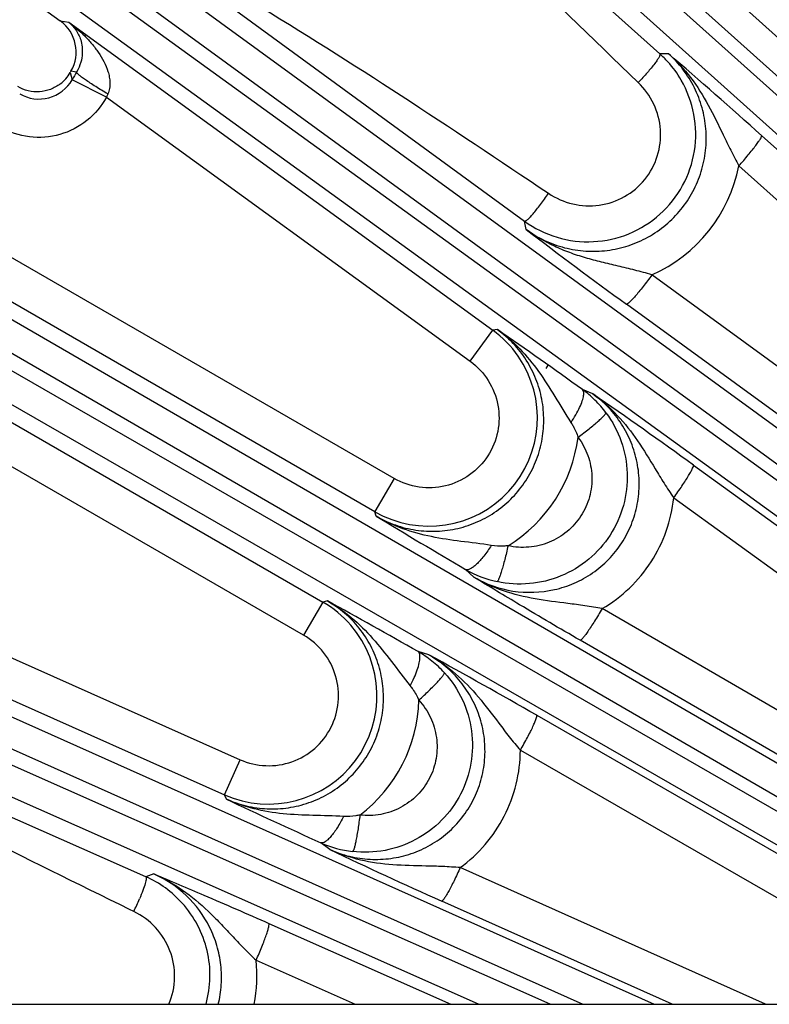
# Model space of a CAD drawing. Units: inches. Extents: x 0 to 17, y 0 to 11.
# Drawn here: x 2.7 to 3, y 7.7 to 8.1 of the extents above; entities that cross this region are included whole.
import ezdxf

# ---------------------------------------------------------------- set-up
doc = ezdxf.new("R2010")
doc.units = ezdxf.units.IN
doc.header["$LTSCALE"] = 0.935
doc.header["$MEASUREMENT"] = 0
doc.layers.get('0').update_dxf_attribs({"linetype": 'CONTINUOUS'})
doc.layers.add('7_ALL_FEATURES', color=7, linetype='CONTINUOUS')

msp = doc.modelspace()

# ---------------------------------------------------------------- linework, layer by layer
at = {"color": 7, "linetype": 'CONTINUOUS'}
msp.add_line((1.7726760637, 7.6530058181), (6.0266760637, 7.6530058181), dxfattribs=at)
at = {"layer": '7_ALL_FEATURES', "color": 9, "linetype": 'CONTINUOUS'}
for p, q in [((2.5169563984, 8.4815524705), (3.2270655371, 7.8402010336)), ((2.5083342715, 8.473507092), (3.2184376845, 7.8321608263)), ((3.2287272373, 7.8164030192), (2.503131433, 8.4677287545)), ((3.2216281701, 7.8069862742), (2.4960313856, 8.4583128894)), ((2.3921931704, 8.3300833727), (3.1812992867, 7.7549210072)), ((2.3844592474, 8.3211808099), (3.1735597291, 7.7460225514)), ((3.1780231536, 7.7368719807), (2.3798889114, 8.3148902821)), ((3.1719462269, 7.7267655397), (2.3738119847, 8.3047838411)), ((2.9546895497, 8.0366495449), (2.8019718162, 8.1734448835)), ((2.2839462404, 8.16640273), (3.1369834991, 7.6721629856)), ((2.2771852559, 8.1567405213), (3.1302225146, 7.662500777)), ((3.1278402994, 7.6583746592), (2.2732974959, 8.1500067234)), ((3.1136104165, 7.6530058181), (2.26831027, 8.1393204348)), ((2.7476284517, 8.0804666459), (2.8999984191, 7.9691382626)), ((2.7126638423, 8.0499254556), (2.7160539988, 8.0494295351)), ((2.7160539988, 8.0494295351), (2.8872322769, 7.9250612361)), ((2.8396809822, 7.8518089489), (2.5214228066, 8.0355553922)), ((2.9581451323, 8.036714941), (2.9546895497, 8.0366495449)), ((2.8474157671, 7.8652384011), (2.5573384363, 8.0327146262)), ((2.7166532503, 8.0290748564), (2.7174349822, 8.0261688688)), ((2.7192519345, 8.0293084832), (2.7169800127, 8.0296408255)), ((2.73128652, 8.019206325), (2.8781229931, 7.9125233826)), ((2.995767845, 8.0036451573), (3.2123874759, 7.809185271)), ((2.5003656716, 7.9990833645), (2.8186098125, 7.8153450241)), ((2.1934015845, 7.9923038617), (2.9523561288, 7.6530058181)), ((2.9865678187, 7.9914527141), (3.203187457, 7.7969928236)), ((2.1876876132, 7.9819878683), (2.9235669579, 7.6530058181)), ((2.910458029, 7.6530058181), (2.1845250243, 7.9748845773)), ((2.8108609929, 7.8019236748), (2.520783662, 7.9693998999)), ((2.9006458371, 7.9657674285), (2.8999984191, 7.9691382626)), ((2.8814706865, 7.6530058181), (2.1806821403, 7.9637355222)), ((3.1864471552, 7.776144868), (2.9514612768, 7.9474183902)), ((3.1761748733, 7.7642774221), (2.9411811506, 7.9355561629)), ((2.8781229931, 7.9125233826), (2.8872322769, 7.9250612361)), ((2.8891360323, 7.9253080053), (2.8872322769, 7.9250612361)), ((2.9087385381, 7.9095883829), (2.9095582604, 7.9110081835)), ((2.9276802844, 7.8993258941), (2.9234464155, 7.9010967859)), ((2.9682228273, 7.8706170306), (3.1655613288, 7.7276997004)), ((2.8474157671, 7.8652384011), (2.8396669486, 7.8518170512)), ((2.9602829973, 7.857404613), (3.1576222511, 7.7144861868)), ((2.8402085652, 7.8499929323), (2.8396809822, 7.8518089489)), ((2.8796010345, 7.8253606653), (2.8762756844, 7.8284946557)), ((2.5856660376, 7.8235906784), (2.7789611529, 7.7375301483)), ((2.6194563863, 7.825510524), (2.7852646107, 7.7516879463)), ((2.8186098125, 7.8153450241), (2.8108609929, 7.8019236748)), ((2.8204636889, 7.8157861585), (2.8186098125, 7.8153450241)), ((3.1422046138, 7.6905077091), (2.9313769709, 7.8126593672)), ((3.1332858683, 7.6777618167), (2.9224570519, 7.7999135531)), ((2.8614808642, 7.7939937135), (2.8571092521, 7.7953036749)), ((2.7471725827, 7.7044358955), (2.5745737668, 7.780728148)), ((2.9049531829, 7.7695992551), (3.1076130538, 7.6530058181)), ((2.7789611529, 7.7375301483), (2.7852646107, 7.7516879463)), ((2.8983742494, 7.7555025153), (3.0765314467, 7.6530058181)), ((2.7796958476, 7.7357596615), (2.7789611529, 7.7375301483)), ((2.8214670417, 7.7153713817), (2.8178220829, 7.7181499961)), ((2.9973079169, 7.6530058181), (2.8740792123, 7.7080954608)), ((2.7504189749, 7.705559001), (2.7471725827, 7.7044358955)), ((2.9596756364, 7.6530058181), (2.8666049245, 7.6946130854)), ((2.7423189573, 7.6904116475), (2.7406177032, 7.6912420055)), ((2.7968468807, 7.6855615177), (2.8702680283, 7.6530058181)), ((2.7917129696, 7.6707287148), (2.8316823849, 7.6530058181))]:
    msp.add_line(p, q, dxfattribs=at)
at = {"layer": '7_ALL_FEATURES', "color": 7, "linetype": 'CONTINUOUS'}
for p, q in [((2.3155762373, 8.3384264879), (2.7126638423, 8.0499254556)), ((2.7169809874, 8.0296425138), (2.7166532797, 8.0290749074)), ((2.7312865201, 8.0192063253), (2.7174322539, 8.0261661232))]:
    msp.add_line(p, q, dxfattribs=at)
for centre, radius, start, end in [((2.7035633051, 8.037387281), 0.0154925418, 329.9989888147, 54.0268672942), ((2.9255216813, 8.0041756041), 0.0436499871, 42.0653796181, 48.0700377349), ((1.3941177917, 6.219421807), 2.3976521551, 48.0865178097, 49.2835381513), ((2.9254627682, 8.0041410035), 0.0437169068, 30.0640804147, 42.047314686), ((2.7031578839, 8.03688747), 0.0155936476, 307.5432426543, 329.932985489), ((1.5469986999, 5.9869116658), 2.3576923013, 54.2809326517, 55.3014370592), ((1.5988367661, 5.9797569162), 2.334645617, 54.0874438192, 55.3066392922), ((1.6866721188, 5.7442773462), 2.3614893784, 60.2883586791, 61.3069459025), ((1.7402038991, 5.7448817839), 2.335834269, 60.0896847609, 61.3124585233), ((2.72948827, 7.6645717257), 0.0436106288, 42.0346076089, 66.077245267)]:
    msp.add_arc(centre, radius, start, end, dxfattribs=at)
at = {"layer": '7_ALL_FEATURES', "color": 9, "linetype": 'CONTINUOUS'}
for centre, radius, start, end in [((2.7040279032, 8.0338724216), 0.0154622087, 239.8971039541, 330.1205028547), ((3.4914047886, 7.5803539414), 0.8931854291, 149.8249014779, 150.0575950552), ((2.9478364265, 7.9221972018), 0.2372731274, 155.5342607654, 155.8694257715), ((2.9265861278, 8.0032624052), 0.0611334027, 294.0100958989, 348.8616015747), ((4.3526685132, 9.8716881869), 2.3960183199, 232.6980950747, 233.9070405767), ((2.8614205645, 7.8895841778), 0.0438732968, 34.6829831091, 53.9618374187), ((2.8615279817, 7.8896869545), 0.0437265355, 240.0248228933, 34.6523341324), ((2.8978634836, 7.8656553902), 0.0437101695, 45.567619061, 54.1768335643), ((2.8980713658, 7.8658577001), 0.0434201738, 36.6036893176, 45.5766098876), ((2.8617581022, 7.8894644148), 0.0603772127, 301.5942463064, 352.7581569315), ((4.0677340261, 9.868378003), 2.3623499001, 238.6932004714, 239.7115852067), ((2.8981914027, 7.8661529469), 0.043571142, 239.8021180178, 257.7706043875), ((2.7966117815, 7.7773207543), 0.0439290162, 40.6973563254, 59.9494998538), ((2.7967439482, 7.777477697), 0.043726535, 246.0035902354, 40.6543682332), ((2.8353564058, 7.75735273), 0.0437431202, 51.36829665, 60.1793853432), ((2.8355536598, 7.7575911831), 0.0434336988, 42.2209250663, 51.3751837712), ((2.7970531932, 7.777389163), 0.0603757149, 307.2421378085, 358.407514101), ((3.7876745471, 9.8680306121), 2.3585165816, 244.6987077243, 245.7189493557), ((2.8356706501, 7.7578638978), 0.0435403871, 245.7994791535, 263.3913728345), ((3.8196428763, 9.8264008959), 2.335123253, 244.6934170782, 245.9124715033), ((2.6437483606, 7.7386981572), 0.1097622411, 333.9012785085, 336.8190602633), ((2.7308739044, 7.6643472546), 0.061172828, 349.2627212568, 5.9879062519)]:
    msp.add_arc(centre, radius, start, end, dxfattribs=at)
for points, knots in [([(2.9459537262, 8.0250723822), (2.9086860019, 8.0608130418), (2.8595530224, 8.1090964979), (2.8126278435, 8.1594903785), (2.8010660324, 8.1722444871)], [0, 0, 0, 0, 0.7499716339, 1, 1, 1, 1]), ([(2.7489757255, 8.0820214315), (2.7627363176, 8.074150244), (2.8173080643, 8.0418444648), (2.8702754148, 8.006922997), (2.9097118945, 7.9803479029)], [0, 0, 0, 0, 0.2500130088, 1, 1, 1, 1]), ([(2.7160539988, 8.0494295351), (2.7183383607, 8.0477380691), (2.7215945547, 8.04494171), (2.7254542786, 8.0407325116), (2.7280736488, 8.0372992016), (2.730327054, 8.033568243), (2.7317687196, 8.0301820552), (2.7325023081, 8.0272974386), (2.7327688855, 8.0250281234), (2.7326398391, 8.0226993873), (2.7321948104, 8.0211811659), (2.7318682716, 8.020463641)], [0, 0, 0, 0, 0.2432642772, 0.3654876178, 0.4883432365, 0.6122064413, 0.7377322409, 0.8015732656, 0.8664118797, 0.9325317181, 1, 1, 1, 1]), ([(2.7160539988, 8.0494295351), (2.7171508736, 8.0485692377), (2.7191790455, 8.0463975328), (2.7212489775, 8.0420276304), (2.7217586872, 8.0374107948), (2.7210139044, 8.0329904656), (2.7199803295, 8.0305512647), (2.7192519345, 8.0293084832)], [0, 0, 0, 0, 0.1889987521, 0.3956994191, 0.6457922735, 0.8046961006, 1, 1, 1, 1]), ([(2.9006458407, 7.9657674101), (2.9029748796, 7.9640676539), (2.9079697588, 7.9611000844), (2.916154181, 7.9581338458), (2.9247606632, 7.956758191), (2.9334799596, 7.9570244221), (2.942004368, 7.9589349447), (2.950024289, 7.9624280955), (2.9572454798, 7.9673842772), (2.9633988173, 7.9736280384), (2.968253114, 7.9809320264), (2.9716287949, 7.9890251186), (2.9734042382, 7.997606873), (2.9735191387, 8.0063609525), (2.9719757098, 8.0149664206), (2.9688414933, 8.0231164421), (2.9642368115, 8.030516802), (2.9602927773, 8.0347893608), (2.9581450947, 8.0367149402)], [0, 0, 0, 0, 0.0622393715, 0.1245409744, 0.1868516822, 0.2492454354, 0.3117237921, 0.3742891497, 0.4369333734, 0.4996360119, 0.5623658294, 0.6250874486, 0.6877694548, 0.7503873101, 0.8129242037, 0.8753606996, 0.9377351686, 1, 1, 1, 1]), ([(2.9546895031, 8.0366495867), (2.9547858888, 8.0365332501), (2.9547294581, 8.0361984892), (2.9545797642, 8.0357944798), (2.9542400374, 8.0351077727), (2.9535839191, 8.0340758606), (2.9529631293, 8.0332165486), (2.9526010166, 8.032736654)], [0, 0, 0, 0, 0.1001831458, 0.1862369533, 0.2985887735, 0.6013392332, 1, 1, 1, 1]), ([(2.9581429178, 8.0367163892), (2.9614242223, 8.0338071344), (2.9674174624, 8.0272770624), (2.9744868254, 8.0159861434), (2.9793169866, 8.0058873997), (2.9832809956, 7.9976541365), (2.9854297666, 7.9935182701), (2.9865678268, 7.9914527026)], [0, 0, 0, 0, 0.2445427342, 0.4903985515, 0.7401925315, 0.8684888114, 1, 1, 1, 1]), ([(2.9526010166, 8.032736654), (2.9516656179, 8.0314970043), (2.9495023291, 8.0288920314), (2.9472181071, 8.0263954417), (2.9459537262, 8.0250723822)], [0, 0, 0, 0, 0.4590453974, 1, 1, 1, 1]), ([(2.7318682715, 8.0204636408), (2.7310262982, 8.0209540685), (2.7293760429, 8.0219341938), (2.7269980384, 8.0234006086), (2.7248204872, 8.0248004204), (2.7229287484, 8.0260799457), (2.7213913026, 8.0271899334), (2.7203640641, 8.0280047745), (2.7197681889, 8.0285510956), (2.7194792367, 8.0288586321), (2.7193048606, 8.0290932063), (2.7192434277, 8.0292500309), (2.7192519376, 8.0293084814)], [0, 0, 0, 0, 0.1885301652, 0.3713502682, 0.5405274998, 0.6893758225, 0.8131449919, 0.9074627174, 0.9426780193, 0.9697055324, 0.9885714588, 1, 1, 1, 1]), ([(2.9097118945, 7.9803479029), (2.912668897, 7.9783553092), (2.9193726575, 7.9754160447), (2.9303023833, 7.9749142492), (2.940698974, 7.9784130211), (2.9490982327, 7.9854866942), (2.9543086777, 7.9951588158), (2.9555898024, 8.0060652122), (2.9528188148, 8.01666246), (2.9485285427, 8.0226030187), (2.9459537262, 8.0250723822)], [0, 0, 0, 0, 0.1247916837, 0.2496562088, 0.3746670942, 0.4998172403, 0.6250163764, 0.7501508074, 0.8751438329, 1, 1, 1, 1]), ([(2.73128652, 8.019206325), (2.7293371993, 8.0155952452), (2.7239296656, 8.0090813499), (2.7126967818, 8.0033042029), (2.7001050421, 8.0023288631), (2.6920808115, 8.0050287049), (2.6885270489, 8.0070806398)], [0, 0, 0, 0, 0.2500367729, 0.5000078964, 0.7499638458, 1, 1, 1, 1]), ([(2.9865678257, 7.9914527078), (2.9872204685, 7.9921819715), (2.9884926817, 7.9936276763), (2.9903072854, 7.9957593491), (2.9919472133, 7.9977598184), (2.993345571, 7.9995497078), (2.9944565598, 8.0010640383), (2.995236542, 8.0022425686), (2.9956647808, 8.0030206817), (2.9958030696, 8.0034435658), (2.995799446, 8.0036024176), (2.995767845, 8.0036451573)], [0, 0, 0, 0, 0.1908968424, 0.3756167811, 0.5460493026, 0.6953761372, 0.8187858759, 0.9118632775, 0.9720008973, 0.9896318517, 1, 1, 1, 1]), ([(2.89999836, 7.9691383058), (2.9001373664, 7.9690644007), (2.9004663986, 7.969187518), (2.9008453075, 7.9694241385), (2.9014667338, 7.9699100915), (2.902366461, 7.9707897038), (2.9035976964, 7.9721509288), (2.9050018204, 7.9738548444), (2.907109556, 7.9765902014), (2.9086721499, 7.9788031999), (2.9097118945, 7.9803479029)], [0, 0, 0, 0, 0.0314480479, 0.0582170467, 0.0931006632, 0.1869569111, 0.3103355437, 0.4591341625, 0.6280456701, 1, 1, 1, 1]), ([(2.9514618703, 7.9474187888), (2.9491757455, 7.9481135498), (2.9446292278, 7.9493622488), (2.9378305033, 7.9509742745), (2.9311646284, 7.9525233274), (2.9246341087, 7.9542454518), (2.918251942, 7.9563176949), (2.9100211304, 7.9597217899), (2.9042215368, 7.9631285741), (2.9006474136, 7.9657674306)], [0, 0, 0, 0, 0.1317630165, 0.2598913538, 0.3853056073, 0.5091452924, 0.6322380816, 0.7550023371, 1, 1, 1, 1]), ([(2.9514607811, 7.9474187515), (2.950873392, 7.9466114292), (2.9497013084, 7.9450295178), (2.9479561052, 7.9427550933), (2.9462987268, 7.9406775184), (2.9447967623, 7.9388839626), (2.9435078483, 7.9374368232), (2.9424850844, 7.9363949435), (2.9417904138, 7.9357944883), (2.9413925846, 7.9355636387), (2.941231057, 7.935533251), (2.9411811506, 7.9355561629)], [0, 0, 0, 0, 0.1894845194, 0.373633466, 0.5440841888, 0.6937885498, 0.8177390174, 0.9113331464, 0.9718403032, 0.9895778457, 1, 1, 1, 1]), ([(2.8402085688, 7.8499929202), (2.8426613614, 7.8485697352), (2.8478527439, 7.8461802404), (2.8561653692, 7.8441202711), (2.8647292544, 7.8436608685), (2.8732354661, 7.8448215371), (2.8813811018, 7.8475732361), (2.8888680492, 7.8518230813), (2.8954197606, 7.8574222929), (2.9007909516, 7.8641696809), (2.9047797736, 7.8718174211), (2.9072401564, 7.8800809074), (2.9080859504, 7.8886538676), (2.907292248, 7.8972217627), (2.9048949872, 7.9054726175), (2.9009914999, 7.9131150011), (2.8957286879, 7.919874865), (2.891433735, 7.9236461425), (2.8891359891, 7.9253079996)], [0, 0, 0, 0, 0.0622409595, 0.1245610511, 0.1869048223, 0.2493416398, 0.3118669853, 0.3744764699, 0.4371555213, 0.4998784717, 0.5626108818, 0.6253170259, 0.6879678417, 0.7505433117, 0.813032762, 0.8754236003, 0.9377599781, 1, 1, 1, 1]), ([(2.8891334224, 7.9253094225), (2.8923489595, 7.9230110866), (2.8983671288, 7.9177837819), (2.9059271162, 7.9085057981), (2.9123995432, 7.8982687733), (2.916564671, 7.8912796522), (2.9188085776, 7.8878140679)], [0, 0, 0, 0, 0.246195256, 0.493221586, 0.7428334529, 1, 1, 1, 1]), ([(2.8781229931, 7.9125233826), (2.8809962436, 7.9104368351), (2.8859935797, 7.9051092329), (2.8899581933, 7.8949558395), (2.8898933373, 7.8840433214), (2.8857820178, 7.8739363754), (2.8782212723, 7.8660697149), (2.8682787294, 7.8615707963), (2.8573908646, 7.8610645793), (2.850489773, 7.8634604876), (2.8474157671, 7.8652384011)], [0, 0, 0, 0, 0.125008191, 0.2499938748, 0.374997423, 0.4999971902, 0.6249962843, 0.7500014012, 0.8749856625, 1, 1, 1, 1]), ([(2.8796010345, 7.8253606653), (2.8844210435, 7.8225622891), (2.8952138903, 7.8187162509), (2.9095262487, 7.8192020409), (2.920238774, 7.822720311), (2.9276712607, 7.8268618661), (2.934175803, 7.8323634458), (2.9395004539, 7.8390241581), (2.9434369954, 7.8465906836), (2.9458336963, 7.8547721682), (2.9466088086, 7.8632519079), (2.9457548016, 7.8717092122), (2.9433179175, 7.8798330334), (2.9394119968, 7.8873429574), (2.9341875778, 7.8939798435), (2.9299461974, 7.8976882605), (2.9276803924, 7.8993258488)], [0, 0, 0, 0, 0.1240276015, 0.2483219942, 0.3109258601, 0.3736430016, 0.436457773, 0.499326983, 0.5622105384, 0.6250661485, 0.6878496085, 0.7505299518, 0.8130736336, 0.8754668537, 0.9377880029, 1, 1, 1, 1]), ([(2.9239159714, 7.8987382593), (2.9239517612, 7.8990029282), (2.9239907241, 7.8994944957), (2.9239357483, 7.9003110444), (2.9236992434, 7.9008760125), (2.923441115, 7.9010895374)], [0, 0, 0, 0, 0.323986178, 0.5936220497, 1, 1, 1, 1]), ([(2.9276822265, 7.8993239382), (2.9312308851, 7.8967875852), (2.9378285494, 7.8909436358), (2.9459311254, 7.8804731568), (2.9516598629, 7.8709453113), (2.9563856413, 7.8631950145), (2.9589384811, 7.8593281459), (2.9602832157, 7.8574053296)], [0, 0, 0, 0, 0.244772331, 0.4905810145, 0.7401057913, 0.8683297862, 1, 1, 1, 1]), ([(2.9188087184, 7.8878140446), (2.9194854756, 7.8888270766), (2.9207221473, 7.8908158929), (2.9222668951, 7.8937322649), (2.9233574126, 7.8963421165), (2.9238156574, 7.8979964294), (2.9239159714, 7.8987382593)], [0, 0, 0, 0, 0.3012188584, 0.5786087879, 0.8149154475, 1, 1, 1, 1]), ([(2.932928173, 7.8917481322), (2.9355275752, 7.8882470264), (2.9396960211, 7.8804063647), (2.9421613379, 7.8673587571), (2.9406148816, 7.8541567089), (2.9351906539, 7.8420238494), (2.92637418, 7.8320796002), (2.9149859895, 7.8252261727), (2.9020849206, 7.8220885126), (2.8932234752, 7.8226481742), (2.8889618918, 7.8235705497)], [0, 0, 0, 0, 0.1249613116, 0.2500035007, 0.3749978505, 0.5000152177, 0.6250297351, 0.7500156241, 0.8750477725, 1, 1, 1, 1]), ([(2.9216533386, 7.8818535848), (2.92241552, 7.8824252686), (2.9239054309, 7.8835606852), (2.9260458848, 7.885243663), (2.9279971194, 7.8868327352), (2.9296855144, 7.8882689655), (2.9310523851, 7.8894998314), (2.9319614214, 7.890389456), (2.9324850035, 7.8909741736), (2.9327376308, 7.8912974924), (2.9328867581, 7.8915384644), (2.9329382721, 7.8916922233), (2.9329280204, 7.8917480192)], [0, 0, 0, 0, 0.1895392267, 0.3726414864, 0.5416544413, 0.6901372989, 0.8135300473, 0.907625735, 0.942807138, 0.9698412642, 0.9887142689, 1, 1, 1, 1]), ([(2.9188085776, 7.8878140679), (2.9191061133, 7.8873547485), (2.9202402781, 7.8854631096), (2.9211277896, 7.8834260254), (2.9216534255, 7.8818541853)], [0, 0, 0, 0, 0.2482313548, 1, 1, 1, 1]), ([(2.9216534152, 7.8818534335), (2.923329796, 7.8796051609), (2.9260248587, 7.8745679718), (2.9276438262, 7.8661747486), (2.9266720216, 7.8576647831), (2.9231818507, 7.849839732), (2.9174893002, 7.8434372608), (2.9101379208, 7.8390465675), (2.9018270204, 7.8370608184), (2.8961286018, 7.8374371198), (2.893389794, 7.8380362625)], [0, 0, 0, 0, 0.1248101843, 0.2498263451, 0.3749033674, 0.500068123, 0.625218548, 0.750258984, 0.8752290299, 1, 1, 1, 1]), ([(2.9602835223, 7.8574042328), (2.9608607963, 7.8582026195), (2.9619840496, 7.859784425), (2.9635790702, 7.862112144), (2.9650136552, 7.8642927636), (2.9662283838, 7.8662386339), (2.9671836604, 7.8678787127), (2.967841734, 7.8691473364), (2.9681883349, 7.8699762458), (2.9682811493, 7.8704175438), (2.9682594828, 7.8705772494), (2.9682228273, 7.8706170306)], [0, 0, 0, 0, 0.1903950438, 0.3748913733, 0.5452984874, 0.6947256408, 0.8183006105, 0.9115522462, 0.9718432898, 0.9895463009, 1, 1, 1, 1]), ([(2.9313769709, 7.8126593672), (2.9353379228, 7.8149834491), (2.9427458421, 7.8205814642), (2.9516004132, 7.8313005589), (2.9577381376, 7.8437789705), (2.9597913128, 7.8528368015), (2.9602829973, 7.857404613)], [0, 0, 0, 0, 0.2499091997, 0.499931736, 0.7499950811, 1, 1, 1, 1]), ([(2.8866393537, 7.838186713), (2.882552991, 7.8388194808), (2.8744596967, 7.8397642383), (2.862449969, 7.8414819315), (2.8508697113, 7.8446064919), (2.8436273864, 7.8479848702), (2.8402097715, 7.8499933089)], [0, 0, 0, 0, 0.2570596953, 0.506534313, 0.7535697738, 1, 1, 1, 1]), ([(2.8866394242, 7.8381866125), (2.8857029457, 7.8366987496), (2.8842459928, 7.8346014008), (2.8821654283, 7.8321063951), (2.8807287664, 7.830614596), (2.8793788414, 7.829465178), (2.8780283585, 7.828582828), (2.8768133972, 7.8282275788), (2.876273038, 7.8284962066)], [0, 0, 0, 0, 0.3584508587, 0.5195743974, 0.6615536249, 0.7813705469, 0.8769621369, 1, 1, 1, 1]), ([(2.8933898034, 7.8380363015), (2.8928253988, 7.8379781153), (2.890577066, 7.837814034), (2.8883060938, 7.8379279401), (2.8866393537, 7.838186713)], [0, 0, 0, 0, 0.2517167621, 1, 1, 1, 1]), ([(2.8933898042, 7.8380363021), (2.8931830098, 7.8371004632), (2.8927615168, 7.8352626412), (2.8921065994, 7.8325998624), (2.8914570317, 7.8301476136), (2.8908365672, 7.8279989104), (2.8902694734, 7.8262301947), (2.8898249412, 7.8250242374), (2.8895004868, 7.8242995677), (2.8893048076, 7.8239327525), (2.8891416414, 7.8236947961), (2.8890186204, 7.8235844158), (2.888961968, 7.8235709037)], [0, 0, 0, 0, 0.1890008661, 0.3718134492, 0.5407265487, 0.6892462884, 0.812768597, 0.9070490618, 0.9423392303, 0.9694956838, 0.9885146743, 1, 1, 1, 1]), ([(2.9224570519, 7.7999135531), (2.9142993412, 7.8046400608), (2.8999711237, 7.8130514327), (2.8857456931, 7.8216346901), (2.8796010345, 7.8253606653)], [0, 0, 0, 0, 0.567471833, 1, 1, 1, 1]), ([(2.9313776794, 7.8126599473), (2.9290626896, 7.8131085918), (2.9244713839, 7.8138671535), (2.9154325358, 7.8150170284), (2.9043558363, 7.816348508), (2.8914379298, 7.8194786437), (2.8833796419, 7.8231411961), (2.8796012001, 7.8253609522)], [0, 0, 0, 0, 0.1318003619, 0.2599730113, 0.509310104, 0.755061861, 1, 1, 1, 1]), ([(2.7796958526, 7.7357596495), (2.782284539, 7.7346004236), (2.7876991654, 7.7327662138), (2.7961855558, 7.7315870145), (2.8047558356, 7.7320280049), (2.8130992124, 7.7340769241), (2.8209157359, 7.7376729572), (2.8279172671, 7.742691321), (2.8338437882, 7.7489533187), (2.8384728967, 7.7562313485), (2.8416311519, 7.764256526), (2.8432049444, 7.7727301536), (2.8431424256, 7.7813393152), (2.8414528678, 7.7897700925), (2.8382048365, 7.7977178151), (2.8335248077, 7.8049043987), (2.8275861222, 7.8110735351), (2.8229219977, 7.814373907), (2.8204636463, 7.8157861483)], [0, 0, 0, 0, 0.0622543277, 0.1246031783, 0.1869875307, 0.249471136, 0.3120428083, 0.3746914449, 0.4373967263, 0.5001290448, 0.5628524569, 0.6255326684, 0.6881445186, 0.7506736844, 0.8131162415, 0.8754662783, 0.9377734789, 1, 1, 1, 1]), ([(2.8204609252, 7.8157873035), (2.8239091177, 7.8138320295), (2.8304561527, 7.8092487202), (2.838951294, 7.8007808982), (2.8464453318, 7.7912400569), (2.8513074734, 7.7847014022), (2.8539006023, 7.781480748)], [0, 0, 0, 0, 0.2464221006, 0.4934771376, 0.7429560393, 1, 1, 1, 1]), ([(2.9313763037, 7.8126597537), (2.9308791173, 7.8118014985), (2.9298847624, 7.8101188042), (2.9283965428, 7.807694746), (2.9269760415, 7.805476533), (2.9256802668, 7.8035559842), (2.9245591006, 7.8019996512), (2.9236581472, 7.8008700383), (2.9230349282, 7.8002088813), (2.922665382, 7.799941612), (2.922508862, 7.7998959955), (2.9224570519, 7.7999135531)], [0, 0, 0, 0, 0.1899180926, 0.3742204739, 0.5446321295, 0.6941854131, 0.8179421503, 0.9113681597, 0.9717850581, 0.9895254607, 1, 1, 1, 1]), ([(2.7852646107, 7.7516879463), (2.78850832, 7.7502430463), (2.7956207405, 7.7485787842), (2.8063962661, 7.7502219767), (2.8158142959, 7.7557345746), (2.8225114362, 7.7643485926), (2.8255438231, 7.7748298401), (2.8244680423, 7.7856895169), (2.8194633811, 7.7953725992), (2.8139368542, 7.8001492188), (2.8108609929, 7.8019236748)], [0, 0, 0, 0, 0.1250090883, 0.2499953285, 0.3749995632, 0.4999996331, 0.6249995616, 0.7500040933, 0.8749897673, 1, 1, 1, 1]), ([(2.8214673461, 7.7153711506), (2.8240186736, 7.7142276169), (2.8293540234, 7.7124088091), (2.837717385, 7.7111995515), (2.8461779703, 7.7115717708), (2.8544301255, 7.7135282719), (2.8621809962, 7.7170130171), (2.8691344999, 7.7219251803), (2.8750193732, 7.7280917597), (2.8796073596, 7.7352822864), (2.8827108976, 7.7432258999), (2.8842227279, 7.75161114), (2.8840964675, 7.7601185817), (2.8823496652, 7.768429375), (2.879077578, 7.77624757), (2.8744045003, 7.7833046286), (2.86851152, 7.7893561892), (2.8639054088, 7.7926020757), (2.8614812374, 7.7939936008)], [0, 0, 0, 0, 0.062143494, 0.1244505964, 0.186792709, 0.2492533232, 0.3118384835, 0.374534158, 0.4373055979, 0.5001176146, 0.5629214827, 0.6256653541, 0.6883223624, 0.7508639279, 0.8132821476, 0.8755916887, 0.9378723772, 1, 1, 1, 1]), ([(2.853900755, 7.7814807346), (2.8544754658, 7.7825703242), (2.8555097125, 7.7847013577), (2.8567508835, 7.7878000375), (2.857561898, 7.7905429157), (2.8578363471, 7.7922570357), (2.8578507637, 7.7930131666)], [0, 0, 0, 0, 0.3012087076, 0.5787379123, 0.815081921, 1, 1, 1, 1]), ([(2.8578507637, 7.7930131666), (2.8578558284, 7.7932788063), (2.85783775, 7.7937697377), (2.8576873438, 7.7945754524), (2.8573858235, 7.7951090838), (2.8571045876, 7.795295428)], [0, 0, 0, 0, 0.3220531376, 0.5910589499, 1, 1, 1, 1]), ([(2.8614886295, 7.7939890598), (2.8653004708, 7.7918271285), (2.8725008605, 7.7866789408), (2.8816721931, 7.7770582533), (2.8883622891, 7.7681301102), (2.8938772016, 7.7608782153), (2.8968293386, 7.7572824504), (2.8983743273, 7.7555025137)], [0, 0, 0, 0, 0.2449536473, 0.4907171464, 0.740075725, 0.8682545522, 1, 1, 1, 1]), ([(2.8677188862, 7.786778242), (2.8706482932, 7.783548601), (2.8755641266, 7.7761545544), (2.8792976148, 7.7634130136), (2.8790566572, 7.7501238277), (2.8748531497, 7.737516297), (2.8670580872, 7.7267521871), (2.8563980602, 7.7188117289), (2.8438659684, 7.7144228102), (2.8349914443, 7.7141119097), (2.8306597296, 7.7146128171)], [0, 0, 0, 0, 0.1249524072, 0.2499844904, 0.3749706298, 0.4999849522, 0.625002518, 0.749996598, 0.8750388691, 1, 1, 1, 1]), ([(2.8574053541, 7.7757112422), (2.8581124036, 7.7763582351), (2.8594932298, 7.7776421347), (2.8614717676, 7.7795406409), (2.8632706616, 7.7813292445), (2.8648212391, 7.7829408709), (2.8660694353, 7.784316287), (2.8668915613, 7.7853041938), (2.8673569265, 7.7859474785), (2.8675767685, 7.7863003266), (2.8677012709, 7.786560589), (2.8677353686, 7.7867223045), (2.8677187505, 7.7867781192)], [0, 0, 0, 0, 0.1890019096, 0.3718147998, 0.540727919, 0.6892476553, 0.8127699688, 0.907050424, 0.9423405258, 0.9694968143, 0.9885154487, 1, 1, 1, 1]), ([(2.8539006023, 7.781480748), (2.8542513699, 7.7810452677), (2.8556027032, 7.7792405907), (2.8567132734, 7.7772584525), (2.857405389, 7.7757118749)], [0, 0, 0, 0, 0.2481313804, 1, 1, 1, 1]), ([(2.7406177032, 7.6912420055), (2.6983093902, 7.7118995103), (2.6421638568, 7.7400620465), (2.5874596788, 7.7708774133), (2.5739000478, 7.7787814634)], [0, 0, 0, 0, 0.7499867817, 1, 1, 1, 1]), ([(2.8574053195, 7.7757112966), (2.8592932784, 7.7736386911), (2.8624680999, 7.7688918123), (2.8649045188, 7.7607016843), (2.8647781428, 7.7521397879), (2.862080068, 7.7440085307), (2.8570487419, 7.7370731679), (2.8501650051, 7.731976294), (2.8420869388, 7.7291811456), (2.8363769181, 7.7289967734), (2.8335917098, 7.7293248872)], [0, 0, 0, 0, 0.1247708898, 0.2497411626, 0.3747811648, 0.4999319647, 0.6250963675, 0.750173751, 0.8751897353, 1, 1, 1, 1]), ([(2.8983742524, 7.7555025136), (2.8988688633, 7.7563622096), (2.8998288232, 7.7580646653), (2.9011838826, 7.7605654579), (2.9023946004, 7.7629046485), (2.9034099675, 7.764986968), (2.9041972665, 7.7667359703), (2.9047251348, 7.7680809273), (2.9049861881, 7.7689511732), (2.9050329535, 7.7694047995), (2.9049942721, 7.7695631576), (2.9049531829, 7.7695992551)], [0, 0, 0, 0, 0.1899190893, 0.3742217231, 0.544633246, 0.6941860982, 0.8179425566, 0.9113689676, 0.9717867062, 0.9895270923, 1, 1, 1, 1]), ([(2.8740792123, 7.7080954608), (2.8777896185, 7.7108038567), (2.8846042248, 7.7171135761), (2.892346049, 7.7286646542), (2.8972020211, 7.7416943156), (2.8983410966, 7.7509098142), (2.8983742494, 7.7555025153)], [0, 0, 0, 0, 0.2499763443, 0.500032813, 0.7500741259, 1, 1, 1, 1]), ([(2.8270058995, 7.7288080204), (2.8228823094, 7.7290158345), (2.8147470573, 7.7291318723), (2.8026454126, 7.7296166147), (2.7908309831, 7.7315263519), (2.7832953708, 7.7341247308), (2.7796970288, 7.7357601516)], [0, 0, 0, 0, 0.2571823917, 0.5067908924, 0.753797474, 1, 1, 1, 1]), ([(2.8270059748, 7.7288079289), (2.8266107856, 7.7280066281), (2.8257999041, 7.7264579373), (2.8245160949, 7.7242758547), (2.8232203562, 7.7223378542), (2.8219630235, 7.7207155586), (2.8207573325, 7.7194393198), (2.8195293517, 7.7184288154), (2.8183778514, 7.7179437147), (2.8178219989, 7.7181500341)], [0, 0, 0, 0, 0.183860677, 0.3595485654, 0.5208807753, 0.6629130882, 0.7826377121, 0.8779874316, 1, 1, 1, 1]), ([(2.8335917946, 7.7293249936), (2.833047922, 7.7292142384), (2.8308748519, 7.7288377836), (2.8286539773, 7.7287242102), (2.8270058995, 7.7288080204)], [0, 0, 0, 0, 0.2516889493, 1, 1, 1, 1]), ([(2.8335917967, 7.7293249941), (2.8334777951, 7.728379042), (2.833239444, 7.7265209441), (2.8328521382, 7.7238256324), (2.8324515267, 7.7213411398), (2.8320518418, 7.7191607031), (2.8316692317, 7.7173614158), (2.8313532278, 7.7161292818), (2.8311085629, 7.7153834464), (2.83095482, 7.7150029864), (2.8308206444, 7.7147533346), (2.8307131945, 7.7146318501), (2.8306597318, 7.7146128363)], [0, 0, 0, 0, 0.1895356087, 0.3726358744, 0.5416480698, 0.690131044, 0.8135244842, 0.9076212124, 0.9428032729, 0.9698382105, 0.9887123421, 1, 1, 1, 1]), ([(2.8740797815, 7.7080959378), (2.8717410188, 7.7082973129), (2.8671147517, 7.7085726441), (2.8580392797, 7.7087912945), (2.8469243228, 7.7089903272), (2.8338058964, 7.7107718617), (2.8254465345, 7.7135638105), (2.821475272, 7.7153680922)], [0, 0, 0, 0, 0.1317251849, 0.259943472, 0.5094453743, 0.7552309223, 1, 1, 1, 1]), ([(2.8740786454, 7.7080957142), (2.8736758808, 7.7071965505), (2.8728676504, 7.7054328069), (2.871649291, 7.702887516), (2.8704780466, 7.7005547239), (2.8694001161, 7.6985297216), (2.8684572575, 7.6968823188), (2.8676874788, 7.6956780319), (2.8671428037, 7.6949633703), (2.8668069182, 7.6946623181), (2.8666577299, 7.6946012351), (2.8666049245, 7.6946130854)], [0, 0, 0, 0, 0.1903879612, 0.3748790885, 0.5452830224, 0.6947093179, 0.8182855014, 0.9115400764, 0.971835868, 0.9895421695, 1, 1, 1, 1]), ([(2.7471725162, 7.7044359249), (2.747263509, 7.7043790199), (2.7473738164, 7.7040665386), (2.7473469523, 7.7035076534), (2.7472119122, 7.7026802614), (2.7468028913, 7.7011137754), (2.7459629106, 7.6986728933), (2.7451335603, 7.6966255589), (2.7446490941, 7.695491774)], [0, 0, 0, 0, 0.0341001506, 0.0932193009, 0.1813367704, 0.2980914826, 0.608242887, 1, 1, 1, 1]), ([(2.7504163516, 7.7055597159), (2.7544888737, 7.7037841184), (2.7622943848, 7.6993617417), (2.7708254207, 7.6921260781), (2.7771448057, 7.6857517917), (2.7818196007, 7.6807530557), (2.7866142084, 7.6756721081), (2.7899682601, 7.6723599359), (2.7917129995, 7.6707291547)], [0, 0, 0, 0, 0.2450526846, 0.4907960798, 0.6146712879, 0.7401135347, 0.8682717283, 1, 1, 1, 1]), ([(2.7764427696, 7.6529200764), (2.7770697031, 7.6555079356), (2.7778708715, 7.6608027276), (2.7776694061, 7.6688181749), (2.7760774367, 7.6766708933), (2.7721947196, 7.686569458), (2.7642139624, 7.6974324688), (2.7552381574, 7.7034257033), (2.7504189376, 7.705558988)], [0, 0, 0, 0, 0.1257165196, 0.2513053874, 0.3767351745, 0.5020083278, 0.7511712673, 1, 1, 1, 1]), ([(2.7565258538, 7.6529980782), (2.757958163, 7.6563693262), (2.7595270817, 7.663741705), (2.7575514968, 7.6748055096), (2.7516315212, 7.6843387281), (2.745601314, 7.6888101039), (2.7423189573, 7.6904116475)], [0, 0, 0, 0, 0.2503953872, 0.5005151204, 0.7503336663, 1, 1, 1, 1]), ([(2.791713317, 7.6707285607), (2.7921187396, 7.6716409043), (2.7929025948, 7.6734468797), (2.7939996238, 7.6760954069), (2.7949701371, 7.6785694208), (2.7957724413, 7.6807668112), (2.7963812956, 7.682606486), (2.796772266, 7.6840130484), (2.7969449978, 7.6849148015), (2.7969460642, 7.6853746916), (2.7968916614, 7.6855297604), (2.7968468807, 7.6855615177)], [0, 0, 0, 0, 0.1894884196, 0.3736399721, 0.5440921087, 0.6937966401, 0.8177463423, 0.9113391573, 0.9718443686, 0.9895803687, 1, 1, 1, 1])]:
    msp.add_open_spline(points, degree=3, knots=knots, dxfattribs=at)
at = {"layer": '7_ALL_FEATURES', "color": 7, "linetype": 'CONTINUOUS'}
for points, knots in [([(2.8999984191, 7.9691382627), (2.9039661641, 7.9662474588), (2.9129645073, 7.961782306), (2.9278686032, 7.9599839455), (2.94254655, 7.963258203), (2.9552894776, 7.9712592562), (2.9646230447, 7.9830684392), (2.9694590946, 7.9973245904), (2.969256192, 8.0123552405), (2.965759343, 8.0217871883), (2.9632982496, 8.0260417863)], [0, 0, 0, 0, 0.124804618, 0.2496906806, 0.3746765901, 0.4997507264, 0.6248735069, 0.7499889052, 0.8750431255, 1, 1, 1, 1]), ([(2.7126600293, 8.0245233656), (2.7114582917, 8.0236011583), (2.7087648999, 8.022106482), (2.7042600213, 8.021136514), (2.6996688082, 8.0215159391), (2.6968035003, 8.0226481967), (2.695492795, 8.0234049295)], [0, 0, 0, 0, 0.2500608887, 0.4999146222, 0.7501597032, 1, 1, 1, 1]), ([(2.7504189749, 7.705559001), (2.7571541218, 7.7027298904), (2.7726770325, 7.6961730884), (2.7881206974, 7.6894306827), (2.7968468807, 7.6855615177)], [0, 0, 0, 0, 0.4335251103, 1, 1, 1, 1]), ([(2.771493829, 7.6529904004), (2.7724677891, 7.6564937499), (2.773535568, 7.6637775462), (2.7723640059, 7.6747299153), (2.7685142276, 7.6850434571), (2.7643103723, 7.6910759972), (2.7618796513, 7.6937725025)], [0, 0, 0, 0, 0.250191515, 0.5002724063, 0.7502110096, 1, 1, 1, 1])]:
    msp.add_open_spline(points, degree=3, knots=knots, dxfattribs=at)

doc.saveas('drawing.dxf')
